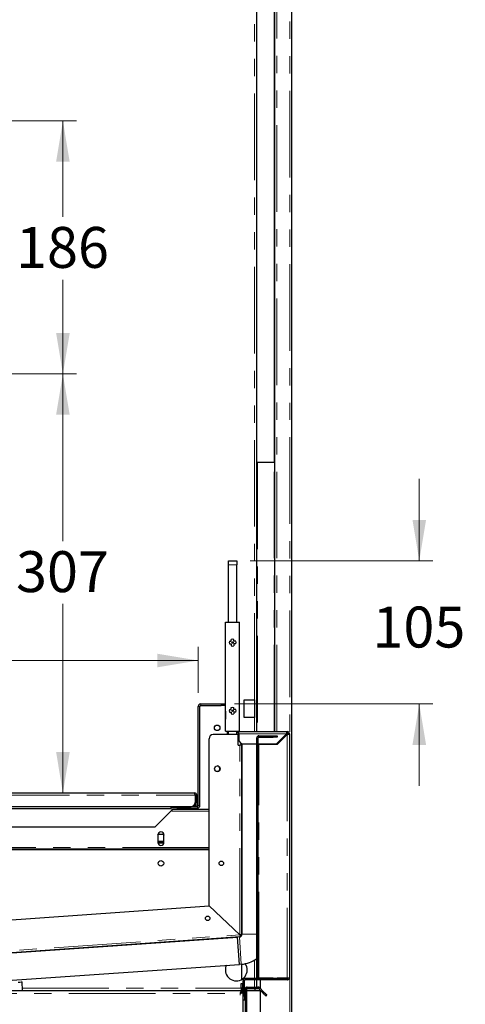
# Model space of a CAD drawing. Units: millimetres. Extents: x 0 to 586, y 0 to 420.
# Drawn here: x 69 to 102, y 138 to 210 of the extents above; entities that cross this region are included whole.
import ezdxf

# ---------------------------------------------------------------- set-up
doc = ezdxf.new("R2010")
doc.units = ezdxf.units.MM
doc.linetypes.add('PHANTOM', pattern=[12.7, 6.35, -1.27, 1.27, -1.27, 1.27, -1.27])
doc.styles.add('SLDTEXTSTYLE0', font='TXT', dxfattribs={"width": 0.605})
doc.dimstyles.new('SLDDIMSTYLE3', dxfattribs={"dimtxt": 3, "dimasz": 3, "dimexe": 0, "dimexo": 0.0625, "dimgap": 0.75, "dimtad": 0, "dimtih": 1, "dimtoh": 1, "dimdec": 0, "dimlfac": 10, "dimrnd": 1e-09, "dimzin": 12, "dimdsep": 46, "dimtxsty": 'SLDTEXTSTYLE0', "dimsah": 1, "dimcen": 0.09, "dimadec": 0, "dimazin": 3, "dimtfac": 1, "dimtofl": 0, "dimtmove": 0, "dimatfit": 3, "dimfxl": 0, "dimfrac": 2, "dimtolj": 1, "dimtzin": 12, "dimarcsym": 0})
doc.dimstyles.new('SLDDIMSTYLE4', dxfattribs={"dimtxt": 3, "dimasz": 3, "dimexe": 0, "dimexo": 0.0625, "dimgap": 0.75, "dimtad": 0, "dimtih": 1, "dimtoh": 1, "dimdec": 1, "dimlfac": 10, "dimrnd": 1e-09, "dimzin": 12, "dimdsep": 46, "dimtxsty": 'SLDTEXTSTYLE0', "dimsah": 1, "dimcen": 0.09, "dimadec": 0, "dimazin": 3, "dimtfac": 1, "dimtmove": 0, "dimatfit": 0, "dimfxl": 0, "dimfrac": 2, "dimtolj": 1, "dimtzin": 12, "dimarcsym": 0})

# ---------------------------------------------------------------- blocks, each defined once
blk = doc.blocks.new('_D_14')
at = {"color": 7, "linetype": 'Continuous', "lineweight": 18}
for p, q in [((67.028, 202.95), (73.307, 202.95)), ((72.307, 202.95), (72.307, 195.91)), ((72.307, 184.4), (72.307, 191.306)), ((67.028, 184.4), (73.307, 184.4))]:
    blk.add_line(p, q, dxfattribs=at)
for points in [[(72.307, 202.95), (71.807, 199.95), (72.807, 199.95)], [(72.307, 184.4), (72.807, 187.4), (71.807, 187.4)]]:
    blk.add_solid(points, dxfattribs=at)
at = {"color": 7, "linetype": 'Continuous', "lineweight": 18, "insert": (68.87, 195.173), "char_height": 3, "attachment_point": 1, "style": 'SLDTEXTSTYLE0'}
blk.add_mtext('186', dxfattribs=at)
blk = doc.blocks.new('_D_15')
at = {"color": 7, "linetype": 'Continuous', "lineweight": 18}
for p, q in [((28.098, 163.24), (28.098, 164.386)), ((82.238, 161.02), (82.238, 164.386)), ((28.098, 163.386), (82.238, 163.386))]:
    blk.add_line(p, q, dxfattribs=at)
for points in [[(28.098, 163.386), (31.098, 162.886), (31.098, 163.886)], [(82.238, 163.386), (79.238, 163.886), (79.238, 162.886)]]:
    blk.add_solid(points, dxfattribs=at)
at = {"color": 7, "linetype": 'Continuous', "lineweight": 18, "insert": (53.037, 167.253), "char_height": 3, "attachment_point": 1, "style": 'SLDTEXTSTYLE0'}
blk.add_mtext('541', dxfattribs=at)
blk = doc.blocks.new('_D_16')
at = {"color": 7, "linetype": 'Continuous', "lineweight": 18}
for p, q in [((98.455, 170.7), (98.455, 176.7)), ((86.058, 170.7), (99.455, 170.7)), ((84.908, 160.2), (99.455, 160.2)), ((98.455, 160.2), (98.455, 154.2))]:
    blk.add_line(p, q, dxfattribs=at)
for points in [[(98.455, 170.7), (98.955, 173.7), (97.955, 173.7)], [(98.455, 160.2), (97.955, 157.2), (98.955, 157.2)]]:
    blk.add_solid(points, dxfattribs=at)
at = {"color": 7, "linetype": 'Continuous', "lineweight": 18, "insert": (95.018, 167.34), "char_height": 3, "attachment_point": 1, "style": 'SLDTEXTSTYLE0'}
blk.add_mtext('105', dxfattribs=at)
blk = doc.blocks.new('_D_17')
at = {"color": 7, "linetype": 'Continuous', "lineweight": 18}
for p, q in [((67.028, 184.4), (73.307, 184.4)), ((72.307, 184.4), (72.307, 172.139)), ((72.307, 153.68), (72.307, 167.535))]:
    blk.add_line(p, q, dxfattribs=at)
for points in [[(72.307, 184.4), (71.807, 181.4), (72.807, 181.4)], [(72.307, 153.68), (72.807, 156.68), (71.807, 156.68)]]:
    blk.add_solid(points, dxfattribs=at)
at = {"color": 7, "linetype": 'Continuous', "lineweight": 18, "insert": (68.87, 171.402), "char_height": 3, "attachment_point": 1, "style": 'SLDTEXTSTYLE0'}
blk.add_mtext('307', dxfattribs=at)

msp = doc.modelspace()

# ---------------------------------------------------------------- linework, layer by layer
at = {"color": 7, "linetype": 'Continuous', "lineweight": 25}
for p, q in [((86.528, 177.9), (86.528, 288.4)), ((87.828, 177.9), (87.828, 288.4)), ((87.848, 158.18), (87.848, 278.8)), ((89.108, 97.2), (89.108, 278.8)), ((86.528, 158.18), (86.528, 177.9)), ((87.828, 177.9), (86.528, 177.9)), ((84.458, 170.7), (85.058, 170.7)), ((84.458, 170.4), (84.458, 170.7)), ((84.458, 166.2), (84.458, 170.4)), ((85.058, 170.7), (85.058, 170.4)), ((85.058, 166.2), (85.058, 170.4)), ((84.243, 158.2), (84.243, 166.2)), ((84.243, 166.2), (85.273, 166.2)), ((85.273, 158.2), (85.273, 166.2)), ((85.618, 160.5), (86.368, 160.5)), ((85.618, 159.2), (85.618, 160.5)), ((86.368, 160.5), (86.368, 159.2)), ((82.238, 152.76), (82.238, 160.02)), ((82.358, 152.76), (82.358, 160.02)), ((82.418, 160.2), (83.908, 160.2)), ((82.418, 160.08), (83.908, 160.08)), ((83.908, 160.2), (84.208, 160.2)), ((84.208, 160.08), (83.908, 160.08)), ((84.208, 160.2), (84.208, 160.08)), ((84.208, 160.2), (84.243, 160.2)), ((84.208, 160.08), (84.243, 160.08)), ((84.228, 159.966), (84.243, 159.966)), ((84.228, 159.666), (84.228, 159.966)), ((84.228, 159.666), (84.228, 159.173)), ((84.232, 159.138), (84.243, 159.088)), ((86.368, 159.2), (85.618, 159.2)), ((84.243, 158.2), (85.273, 158.2)), ((84.358, 158.2), (84.358, 157.95)), ((84.458, 157.95), (84.458, 158.2)), ((85.058, 157.95), (85.058, 158.2)), ((85.218, 158.02), (85.218, 158.18)), ((85.218, 158.18), (88.768, 158.18)), ((88.768, 158.08), (88.768, 158.18)), ((83.028, 145.397), (83.028, 157.65)), ((85.158, 157.95), (83.328, 157.95)), ((85.158, 157.18), (85.158, 157.95)), ((85.218, 158.02), (85.218, 157.58)), ((86.528, 140.148), (86.528, 157.71)), ((86.628, 140.148), (86.628, 157.71)), ((86.688, 157.87), (87.728, 157.87)), ((86.688, 157.77), (87.728, 157.77)), ((87.728, 157.87), (88.028, 157.87)), ((88.028, 157.77), (87.728, 157.77)), ((87.968, 157.28), (88.708, 158.02)), ((88.768, 157.96), (88.028, 157.22)), ((88.028, 157.87), (88.028, 157.77)), ((88.928, 158.02), (88.828, 158.02)), ((88.928, 158.02), (88.928, 140.14)), ((85.158, 157.18), (85.298, 157.18)), ((85.428, 157.18), (85.298, 157.18)), ((85.358, 157.327), (85.358, 157.18)), ((85.428, 157.294), (85.428, 157.18)), ((85.428, 143.28), (85.428, 157.18)), ((85.443, 157.29), (85.443, 143.315)), ((85.518, 157.28), (86.528, 157.28)), ((86.628, 157.28), (87.968, 157.28)), ((86.688, 157.22), (86.628, 157.22)), ((88.028, 157.22), (86.688, 157.22)), ((87.443, 157.28), (87.443, 157.22)), ((28.388, 153.68), (81.968, 153.68)), ((82.008, 153.52), (82.008, 152.98)), ((82.028, 152.98), (82.028, 153.52)), ((82.128, 152.98), (82.128, 153.52)), ((28.649, 152.68), (81.708, 152.68)), ((80.228, 152.52), (33.178, 152.52)), ((80.296, 152.409), (79.046, 151.159)), ((80.228, 152.68), (80.228, 152.52)), ((80.296, 152.479), (80.296, 152.409)), ((80.296, 152.479), (83.028, 152.479)), ((80.296, 152.409), (80.296, 152.349)), ((80.358, 152.58), (80.358, 152.68)), ((80.658, 152.58), (80.358, 152.58)), ((80.658, 152.58), (82.178, 152.58)), ((81.816, 152.7), (82.178, 152.7)), ((82.028, 152.7), (82.028, 152.98)), ((82.128, 152.98), (82.128, 152.7)), ((79.046, 151.159), (52.939, 151.159)), ((79.271, 150.579), (79.311, 150.649)), ((79.271, 150.604), (79.271, 150.054)), ((79.311, 150.649), (79.681, 150.649)), ((79.681, 150.649), (79.721, 150.579)), ((79.721, 150.054), (79.721, 150.604)), ((83.028, 149.559), (62.095, 149.559)), ((83.028, 149.518), (62.121, 149.518)), ((78.556, 149.559), (78.556, 149.518)), ((78.626, 149.559), (78.626, 149.518)), ((79.721, 150.111), (79.271, 150.111)), ((79.275, 150.011), (79.717, 150.011)), ((79.311, 150.009), (79.31, 150.011)), ((79.681, 150.009), (79.311, 150.009)), ((79.682, 150.011), (79.681, 150.009)), ((58.917, 143.71), (83.028, 145.396)), ((83.028, 145.397), (85.298, 143.28)), ((85.298, 143.28), (83.028, 145.396)), ((59.005, 141.311), (85.307, 143.15)), ((59.02, 141.281), (85.118, 143.106)), ((85.257, 143.116), (85.118, 143.106)), ((85.257, 141.111), (85.118, 143.106)), ((85.303, 143.22), (85.307, 143.15)), ((85.358, 143.28), (85.428, 143.28)), ((69.38, 142.005), (69.378, 142.036)), ((59.16, 139.286), (85.257, 141.111)), ((85.397, 141.12), (85.257, 141.111)), ((85.418, 141.122), (85.418, 140.002)), ((86.543, 140.08), (85.688, 140.08)), ((86.528, 140.08), (86.528, 140.088)), ((86.54, 140.088), (86.528, 140.088)), ((87.728, 140.088), (86.688, 140.088)), ((87.728, 140.088), (88.028, 140.088)), ((88.028, 140.088), (88.028, 139.988)), ((88.768, 140.088), (88.028, 140.088)), ((88.768, 140.08), (88.028, 140.08)), ((69.351, 139.2), (69.307, 139.826)), ((85.378, 139.7), (85.478, 139.7)), ((85.378, 139.4), (85.378, 139.7)), ((85.378, 139.4), (85.378, 139.2)), ((85.478, 139.7), (85.478, 139.4)), ((85.478, 139.4), (85.478, 139.063)), ((85.528, 139.063), (85.528, 139.92)), ((85.628, 138.78), (85.628, 139.92)), ((88.768, 139.98), (85.688, 139.98)), ((85.838, 139.45), (86.612, 139.45)), ((85.838, 139.35), (86.612, 139.35)), ((86.528, 139.45), (86.528, 139.98)), ((86.528, 139.318), (86.528, 139.35)), ((86.654, 139.333), (86.99, 138.997)), ((87.728, 139.988), (86.688, 139.988)), ((86.725, 139.404), (87.061, 139.068)), ((86.808, 139.32), (86.808, 139.98)), ((88.028, 139.988), (87.728, 139.988)), ((21.866, 139.2), (85.391, 139.2)), ((85.376, 139.063), (85.408, 139.063)), ((85.378, 139.065), (85.378, 139.063)), ((85.391, 139.2), (85.391, 139.08)), ((85.528, 139.063), (85.408, 139.063)), ((85.478, 139.2), (85.528, 139.2)), ((85.528, 105.738), (85.528, 139.063)), ((85.628, 139.2), (85.678, 139.2)), ((85.628, 138.78), (85.628, 138.48)), ((85.678, 139.29), (85.678, 137.175)), ((85.778, 139.29), (85.778, 137.175)), ((85.778, 139.2), (86.787, 139.2)), ((86.411, 139.2), (86.411, 139.3)), ((86.528, 139.318), (86.428, 139.318)), ((86.808, 136.12), (86.808, 139.179)), ((87.273, 138.855), (87.203, 138.785)), ((85.628, 138.48), (85.528, 138.48))]:
    msp.add_line(p, q, dxfattribs=at)
at = {"color": 8, "linetype": 'PHANTOM', "lineweight": 18}
for p, q in [((86.368, 160.5), (86.368, 279.25)), ((88.008, 158.18), (88.008, 278.8)), ((88.948, 97.2), (88.948, 278.8)), ((86.588, 177.9), (86.588, 158.18)), ((87.818, 158.18), (87.818, 177.9)), ((85.058, 170.4), (84.458, 170.4)), ((82.358, 160.02), (82.238, 160.02)), ((82.418, 160.2), (82.418, 160.08)), ((83.908, 160.08), (83.908, 160.2)), ((84.243, 159.666), (84.228, 159.666)), ((84.228, 159.173), (84.243, 159.173)), ((84.243, 159.141), (84.232, 159.138)), ((86.368, 158.18), (86.368, 159.2)), ((88.708, 158.02), (85.218, 158.02)), ((86.628, 157.71), (86.528, 157.71)), ((86.688, 157.77), (86.688, 157.87)), ((87.728, 157.77), (87.728, 157.87)), ((88.768, 157.96), (88.768, 140.088)), ((85.298, 143.28), (85.298, 157.18)), ((86.688, 140.088), (86.688, 157.22)), ((28.349, 153.52), (82.008, 153.52)), ((82.128, 153.52), (82.028, 153.52)), ((80.296, 152.349), (83.028, 152.349)), ((80.658, 152.68), (80.658, 152.58)), ((82.028, 152.98), (82.128, 152.98)), ((82.178, 152.58), (82.178, 152.7)), ((82.238, 152.76), (82.358, 152.76)), ((83.028, 149.689), (61.998, 149.689)), ((58.996, 141.44), (85.298, 143.28)), ((85.397, 141.12), (85.257, 143.116)), ((85.443, 143.315), (86.528, 143.315)), ((86.368, 140.08), (86.368, 141.425)), ((85.688, 139.98), (85.688, 140.08)), ((86.628, 140.148), (86.528, 140.148)), ((86.688, 140.088), (86.688, 139.988)), ((87.728, 139.988), (87.728, 140.088)), ((88.768, 139.98), (88.768, 140.08)), ((69.339, 139.36), (85.378, 139.36)), ((85.478, 139.4), (85.378, 139.4)), ((85.478, 139.36), (85.528, 139.36)), ((85.628, 139.92), (85.528, 139.92)), ((85.628, 139.36), (85.694, 139.36)), ((85.838, 139.35), (85.838, 139.45)), ((86.368, 139.45), (86.368, 139.98)), ((86.612, 139.35), (86.612, 139.45)), ((86.654, 139.333), (86.725, 139.404)), ((21.948, 138.98), (85.308, 138.98)), ((85.308, 105.82), (85.308, 138.98)), ((85.528, 138.78), (85.628, 138.78)), ((85.778, 139.29), (85.678, 139.29)), ((86.99, 138.997), (87.061, 139.068))]:
    msp.add_line(p, q, dxfattribs=at)
at = {"color": 7, "linetype": 'Continuous', "lineweight": 25, "flags": 128}
for points in [[(69.023, 139.806), (69.146, 139.815), (69.235, 139.821), (69.289, 139.825), (69.307, 139.826)], [(86.368, 139.36), (86.376, 139.333), (86.383, 139.306), (86.389, 139.28), (86.396, 139.258), (86.401, 139.238), (86.405, 139.222), (86.408, 139.21), (86.41, 139.203), (86.411, 139.2)], [(86.368, 139.36), (86.377, 139.349), (86.385, 139.338), (86.392, 139.327), (86.398, 139.318), (86.404, 139.311), (86.407, 139.305), (86.41, 139.302), (86.411, 139.3)], [(86.428, 139.318), (86.427, 139.319), (86.425, 139.321), (86.42, 139.324), (86.414, 139.328), (86.407, 139.333), (86.398, 139.339), (86.389, 139.346), (86.383, 139.35)], [(86.528, 139.318), (86.526, 139.319), (86.519, 139.321), (86.507, 139.324), (86.491, 139.328), (86.471, 139.333), (86.448, 139.339), (86.423, 139.346), (86.406, 139.35)], [(85.391, 139.2), (85.389, 139.196), (85.384, 139.184), (85.377, 139.163), (85.367, 139.136), (85.354, 139.103), (85.34, 139.065), (85.324, 139.023), (85.308, 138.98)], [(85.391, 139.08), (85.389, 139.079), (85.386, 139.074), (85.38, 139.067), (85.371, 139.057), (85.361, 139.045), (85.349, 139.03), (85.336, 139.015), (85.323, 138.998), (85.308, 138.98)], [(85.308, 138.98), (85.347, 138.995), (85.384, 139.009), (85.418, 139.022), (85.45, 139.033), (85.477, 139.044), (85.499, 139.052), (85.515, 139.058), (85.525, 139.062), (85.528, 139.063)], [(85.308, 138.98), (85.328, 138.997), (85.347, 139.012), (85.364, 139.026), (85.379, 139.039), (85.391, 139.049), (85.401, 139.057), (85.406, 139.061), (85.408, 139.063)], [(87.203, 138.785), (87.199, 138.789), (87.186, 138.801), (87.167, 138.821), (87.14, 138.847), (87.108, 138.879), (87.072, 138.916), (87.032, 138.956), (86.99, 138.997)], [(87.061, 139.068), (87.103, 139.026), (87.142, 138.986), (87.179, 138.95), (87.211, 138.918), (87.238, 138.891), (87.257, 138.872), (87.269, 138.86), (87.273, 138.855)]]:
    msp.add_lwpolyline(points, dxfattribs=at)
at = {"color": 7, "linetype": 'Continuous', "lineweight": 25}
for centre, radius in [((84.758, 164.7), 0.05), ((84.758, 159.7), 0.05), ((83.628, 158.45), 0.205), ((83.638, 155.45), 0.205), ((79.498, 148.518), 0.205), ((83.928, 148.518), 0.165), ((82.931, 144.487), 0.165)]:
    msp.add_circle(centre, radius, dxfattribs=at)
for centre, radius, start, end in [((84.758, 164.7), 0.25, 156.42182, 203.57818), ((84.758, 164.7), 0.25, 66.42182, 113.57818), ((84.758, 164.7), 0.25, 336.42182, 23.57818), ((84.758, 164.7), 0.25, 246.42182, 293.57818), ((82.418, 160.02), 0.18, 90, 180), ((82.418, 160.02), 0.06, 90, 180), ((84.758, 159.7), 0.25, 156.42182, 203.57818), ((84.758, 159.7), 0.25, 66.42182, 113.57818), ((84.758, 159.7), 0.25, 336.42182, 23.57818), ((84.388, 159.173), 0.16, 180, 192.5), ((84.758, 159.7), 0.25, 246.42182, 293.57818), ((88.768, 158.02), 0.16, 0, 90), ((83.328, 157.65), 0.3, 90, 180), ((85.518, 157.58), 0.3, 180, 270), ((86.688, 157.71), 0.16, 90, 180), ((86.688, 157.71), 0.06, 90, 180), ((88.768, 158.02), 0.06, 0, 90), ((83.628, 155.45), 0.205, 271.39803, 88.60203), ((81.968, 153.52), 0.16, 0, 90), ((81.968, 153.52), 0.06, 0, 50.59903), ((81.708, 152.98), 0.3, 270, 0), ((82.178, 152.76), 0.06, 270, 0), ((82.178, 152.76), 0.18, 270, 0), ((79.496, 150.604), 0.225, 0, 180), ((79.496, 150.054), 0.225, 180, 0), ((85.243, 143.315), 0.2, 274, 0), ((85.298, 143.28), 0.06, 274, 0), ((85.298, 143.28), 0.13, 274, 0), ((85.243, 143.315), 2.2, 274, 305.73879), ((85.028, 140.7), 0.8, 180, 35.02465), ((85.028, 140.7), 0.8, 154.55241, 180), ((85.688, 139.92), 0.16, 90, 180), ((86.688, 140.148), 0.16, 180, 270), ((86.688, 140.148), 0.06, 180, 270), ((85.688, 139.92), 0.06, 90, 180), ((85.838, 139.29), 0.16, 90, 180), ((85.838, 139.29), 0.06, 90, 180), ((86.612, 139.29), 0.16, 45, 90), ((86.612, 139.29), 0.06, 45, 90)]:
    msp.add_arc(centre, radius, start, end, dxfattribs=at)
for centre, major_axis, ratio, start_param, end_param in [((81.968, 153.52), (0, 0.16), 0.248699, 4.712389, 6.283185), ((85.298, 143.28), (-0.009, 0.13), 0.000526, 1.570796, 3.141593), ((85.298, 143.28), (0.13, 0), 0.000526, 0, 1.570796), ((85.298, 143.28), (0.06, 0), 0.001139, 0, 1.570796), ((85.298, 143.28), (-0.0042, 0.0599), 0.001139, 1.570796, 3.141593)]:
    msp.add_ellipse(centre, major_axis=major_axis, ratio=ratio, start_param=start_param, end_param=end_param, dxfattribs=at)
for points, knots in [([(84.529, 164.8), (84.553, 164.8), (84.595, 164.8), (84.639, 164.8), (84.658, 164.8)], [0, 0, 0, 0, 0.575118, 1, 1, 1, 1]), ([(84.529, 164.6), (84.553, 164.6), (84.595, 164.6), (84.639, 164.6), (84.658, 164.6)], [0, 0, 0, 0, 0.575118, 1, 1, 1, 1]), ([(84.658, 164.8), (84.658, 164.804), (84.658, 164.849), (84.658, 164.891), (84.658, 164.93)], [0, 0, 0, 0, 0.070403, 1, 1, 1, 1]), ([(84.658, 164.6), (84.658, 164.597), (84.658, 164.552), (84.658, 164.51), (84.658, 164.471)], [0, 0, 0, 0, 0.070403, 1, 1, 1, 1]), ([(84.858, 164.8), (84.858, 164.804), (84.858, 164.849), (84.858, 164.891), (84.858, 164.93)], [0, 0, 0, 0, 0.070403, 1, 1, 1, 1]), ([(84.987, 164.8), (84.964, 164.8), (84.922, 164.8), (84.877, 164.8), (84.858, 164.8)], [0, 0, 0, 0, 0.575118, 1, 1, 1, 1]), ([(84.987, 164.6), (84.964, 164.6), (84.922, 164.6), (84.877, 164.6), (84.858, 164.6)], [0, 0, 0, 0, 0.575118, 1, 1, 1, 1]), ([(84.858, 164.6), (84.858, 164.597), (84.858, 164.552), (84.858, 164.51), (84.858, 164.471)], [0, 0, 0, 0, 0.070403, 1, 1, 1, 1]), ([(84.529, 159.8), (84.553, 159.8), (84.595, 159.8), (84.639, 159.8), (84.658, 159.8)], [0, 0, 0, 0, 0.575118, 1, 1, 1, 1]), ([(84.529, 159.6), (84.553, 159.6), (84.595, 159.6), (84.639, 159.6), (84.658, 159.6)], [0, 0, 0, 0, 0.575118, 1, 1, 1, 1]), ([(84.658, 159.8), (84.658, 159.804), (84.658, 159.849), (84.658, 159.891), (84.658, 159.93)], [0, 0, 0, 0, 0.070403, 1, 1, 1, 1]), ([(84.658, 159.6), (84.658, 159.597), (84.658, 159.552), (84.658, 159.51), (84.658, 159.471)], [0, 0, 0, 0, 0.070404, 1, 1, 1, 1]), ([(84.858, 159.8), (84.858, 159.804), (84.858, 159.849), (84.858, 159.891), (84.858, 159.93)], [0, 0, 0, 0, 0.070403, 1, 1, 1, 1]), ([(84.987, 159.8), (84.964, 159.8), (84.922, 159.8), (84.877, 159.8), (84.858, 159.8)], [0, 0, 0, 0, 0.575118, 1, 1, 1, 1]), ([(84.987, 159.6), (84.964, 159.6), (84.922, 159.6), (84.877, 159.6), (84.858, 159.6)], [0, 0, 0, 0, 0.575118, 1, 1, 1, 1]), ([(84.858, 159.6), (84.858, 159.597), (84.858, 159.552), (84.858, 159.51), (84.858, 159.471)], [0, 0, 0, 0, 0.070404, 1, 1, 1, 1]), ([(85.066, 158.2), (85.067, 158.193), (85.072, 158.165), (85.103, 158.125), (85.155, 158.088), (85.197, 158.083), (85.218, 158.08)], [0, 0, 0, 0, 0.103599, 0.402394, 0.701202, 1, 1, 1, 1]), ([(85.174, 158.2), (85.175, 158.2), (85.18, 158.192), (85.195, 158.183), (85.211, 158.181), (85.218, 158.18)], [0, 0, 0, 0, 0.058668, 0.529359, 1, 1, 1, 1]), ([(88.768, 158.18), (88.764, 158.179), (88.756, 158.176), (88.743, 158.149), (88.73, 158.108), (88.718, 158.062), (88.711, 158.032), (88.708, 158.02)], [0, 0, 0, 0, 0.198224, 0.418945, 0.639671, 0.860397, 1, 1, 1, 1]), ([(88.768, 158.08), (88.763, 158.08), (88.753, 158.078), (88.738, 158.064), (88.723, 158.044), (88.713, 158.028), (88.708, 158.02)], [0, 0, 0, 0, 0.249992, 0.500002, 0.750001, 1, 1, 1, 1]), ([(88.768, 157.96), (88.776, 157.965), (88.792, 157.975), (88.812, 157.99), (88.826, 158.005), (88.827, 158.015), (88.828, 158.02)], [0, 0, 0, 0, 0.250011, 0.499999, 0.750007, 1, 1, 1, 1]), ([(88.768, 157.96), (88.789, 157.965), (88.831, 157.975), (88.884, 157.99), (88.921, 158.005), (88.926, 158.015), (88.928, 158.02)], [0, 0, 0, 0, 0.249998, 0.500005, 0.750013, 1, 1, 1, 1]), ([(88.928, 140.14), (88.927, 140.135), (88.924, 140.122), (88.898, 140.107), (88.855, 140.095), (88.81, 140.089), (88.78, 140.088), (88.768, 140.088)], [0, 0, 0, 0, 0.198807, 0.430011, 0.652753, 0.866279, 1, 1, 1, 1]), ([(88.768, 139.98), (88.787, 139.982), (88.826, 139.986), (88.869, 140.014), (88.898, 140.044), (88.915, 140.073), (88.926, 140.106), (88.928, 140.129), (88.928, 140.14)], [0, 0, 0, 0, 0.216963, 0.454165, 0.581661, 0.715015, 0.854407, 1, 1, 1, 1]), ([(88.768, 140.08), (88.772, 140.081), (88.779, 140.081), (88.789, 140.084), (88.795, 140.087), (88.799, 140.089)], [0, 0, 0, 0, 0.314182, 0.649157, 1, 1, 1, 1])]:
    msp.add_open_spline(points, degree=3, knots=knots, dxfattribs=at)

# ---------------------------------------------------------------- dimensions: what is measured, and where the dimension line sits
at = {"color": 7, "linetype": 'Continuous', "lineweight": 18}
for base, p1, p2, dimstyle, picture, middle in [((72.307148053, 184.400468027), (66.028331485, 202.950468027), (66.028331485, 184.400468027), 'SLDDIMSTYLE3', '_D_14', (72.307148053, 193.60760163)), ((72.307, 153.68), (66.028, 184.4), (81.968, 153.68), 'SLDDIMSTYLE3', '_D_17', (72.307, 169.837)), ((98.455, 170.7), (83.908, 160.2), (85.058, 170.7), 'SLDDIMSTYLE4', '_D_16', (98.455, 165.775))]:
    dim = msp.add_linear_dim(base=base, p1=p1, p2=p2, angle=90, dimstyle=dimstyle, dxfattribs=at)
    dim.commit()
    dim.dimension.update_dxf_attribs({"geometry": picture, "text_midpoint": middle, "dimtype": 160})
dim = msp.add_linear_dim(base=(82.238, 165.688), p1=(28.098, 162.24), p2=(82.238, 160.02), dimstyle='SLDDIMSTYLE3', dxfattribs=at)
dim.commit()
dim.dimension.update_dxf_attribs({"geometry": '_D_15', "text_midpoint": (56.474, 165.688), "dimtype": 160})

doc.saveas('drawing.dxf')
